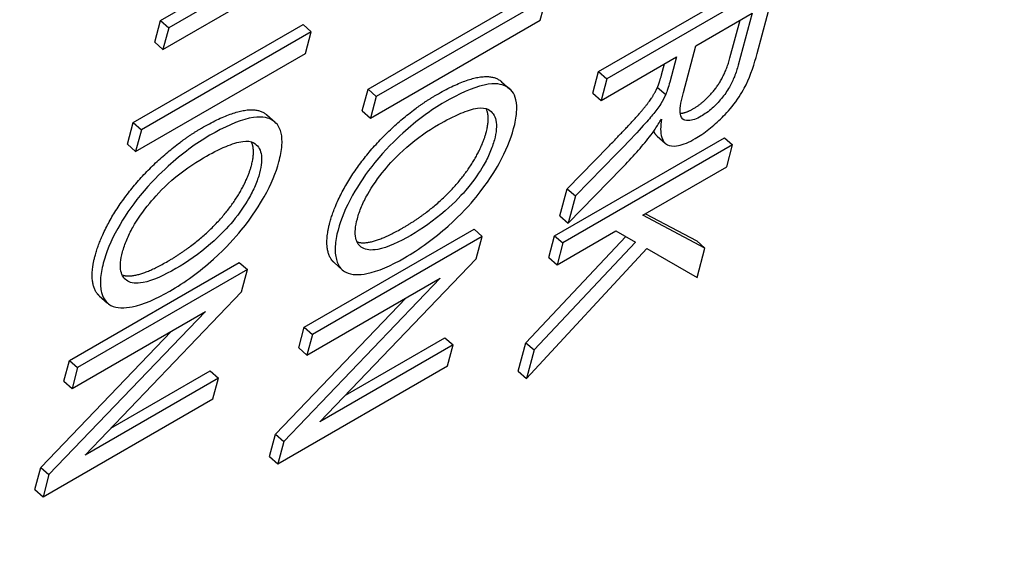
# Model space of a CAD drawing. Units: millimetres. Extents: x 280 to 6476, y 26 to 3632.
# Drawn here: x 987 to 997, y 2658 to 2663 of the extents above; entities that cross this region are included whole.
import ezdxf

# ---------------------------------------------------------------- set-up
doc = ezdxf.new("R2010")
doc.units = ezdxf.units.MM
doc.header["$LTSCALE"] = 13.333333
doc.layers.add('Visible Edges(Hillmar_metric)', color=7, linetype='Continuous', lineweight=25)

msp = doc.modelspace()

# ---------------------------------------------------------------- linework, layer by layer
at = {"layer": 'Visible Edges(Hillmar_metric)'}
for p, q in [((988.7514, 2663.3076), (990.248, 2664.1716)), ((988.7514, 2663.3076), (990.248, 2664.1716)), ((990.3299, 2664.0989), (988.8333, 2663.2349)), ((990.3299, 2664.0989), (988.8333, 2663.2349)), ((988.7751, 2663.0175), (990.2717, 2663.8815)), ((988.7751, 2663.0175), (990.2717, 2663.8815)), ((993.1297, 2662.7974), (994.8268, 2663.7772)), ((993.1297, 2662.7974), (994.8268, 2663.7772)), ((994.9087, 2663.7045), (993.2117, 2662.7248)), ((994.9087, 2663.7045), (993.2117, 2662.7248)), ((994.7139, 2662.9774), (994.9087, 2663.7045)), ((994.7139, 2662.9774), (994.9087, 2663.7045)), ((990.8246, 2662.6199), (992.5217, 2663.5997)), ((990.8246, 2662.6199), (992.5217, 2663.5997)), ((992.6037, 2663.527), (990.9066, 2662.5472)), ((992.6037, 2663.527), (990.9066, 2662.5472)), ((992.5454, 2663.3096), (992.6037, 2663.527)), ((992.5454, 2663.3096), (992.6037, 2663.527)), ((994.1016, 2663.0548), (994.6629, 2663.3789)), ((994.1016, 2663.0548), (994.6629, 2663.3789)), ((994.6629, 2663.3789), (994.524, 2662.8604)), ((994.6629, 2663.3789), (994.524, 2662.8604)), ((988.4782, 2662.288), (990.1753, 2663.2678)), ((988.4782, 2662.288), (990.1753, 2663.2678)), ((988.6931, 2663.0902), (988.7514, 2663.3076)), ((988.6931, 2663.0902), (988.7514, 2663.3076)), ((988.7514, 2663.3076), (988.8333, 2663.2349)), ((988.7514, 2663.3076), (988.8333, 2663.2349)), ((988.8333, 2663.2349), (988.7751, 2663.0175)), ((988.8333, 2663.2349), (988.7751, 2663.0175)), ((990.1753, 2663.2678), (990.2572, 2663.1951)), ((990.1753, 2663.2678), (990.2572, 2663.1951)), ((990.8483, 2662.3298), (992.5454, 2663.3096)), ((990.8483, 2662.3298), (992.5454, 2663.3096)), ((994.442, 2662.933), (994.5429, 2663.3096)), ((994.442, 2662.933), (994.5429, 2663.3096)), ((990.2572, 2663.1951), (988.5602, 2662.2154)), ((990.2572, 2663.1951), (988.5602, 2662.2154)), ((990.199, 2662.9778), (990.2572, 2663.1951)), ((990.199, 2662.9778), (990.2572, 2663.1951)), ((988.6931, 2663.0902), (988.7751, 2663.0175)), ((988.6931, 2663.0902), (988.7751, 2663.0175)), ((993.9767, 2662.5887), (994.1016, 2663.0548)), ((993.9767, 2662.5887), (994.1016, 2663.0548)), ((988.5019, 2661.998), (990.199, 2662.9778)), ((988.5019, 2661.998), (990.199, 2662.9778)), ((993.1534, 2662.5074), (993.9075, 2662.9427)), ((993.1534, 2662.5074), (993.9075, 2662.9427)), ((993.9075, 2662.9427), (993.8402, 2662.6916)), ((993.9075, 2662.9427), (993.8402, 2662.6916)), ((993.7583, 2662.7643), (993.7875, 2662.8735)), ((993.7583, 2662.7643), (993.7875, 2662.8735)), ((993.0715, 2662.58), (993.1297, 2662.7974)), ((993.0715, 2662.58), (993.1297, 2662.7974)), ((993.1297, 2662.7974), (993.2117, 2662.7248)), ((993.1297, 2662.7974), (993.2117, 2662.7248)), ((992.1601, 2662.6949), (992.242, 2662.6222)), ((992.1601, 2662.6949), (992.242, 2662.6222)), ((993.2117, 2662.7248), (993.1534, 2662.5074)), ((993.2117, 2662.7248), (993.1534, 2662.5074)), ((990.7664, 2662.4025), (990.8246, 2662.6199)), ((990.7664, 2662.4025), (990.8246, 2662.6199)), ((990.8246, 2662.6199), (990.9066, 2662.5472)), ((990.8246, 2662.6199), (990.9066, 2662.5472)), ((990.9066, 2662.5472), (990.8483, 2662.3298)), ((990.9066, 2662.5472), (990.8483, 2662.3298)), ((993.0715, 2662.58), (993.1534, 2662.5074)), ((993.0715, 2662.58), (993.1534, 2662.5074)), ((993.718, 2662.6386), (993.8, 2662.5659)), ((993.718, 2662.6386), (993.8, 2662.5659)), ((989.8136, 2662.363), (989.8956, 2662.2904)), ((989.8136, 2662.363), (989.8956, 2662.2904)), ((990.7664, 2662.4025), (990.8483, 2662.3298)), ((990.7664, 2662.4025), (990.8483, 2662.3298)), ((988.42, 2662.0706), (988.4782, 2662.288)), ((988.42, 2662.0706), (988.4782, 2662.288)), ((988.4782, 2662.288), (988.5602, 2662.2154)), ((988.4782, 2662.288), (988.5602, 2662.2154)), ((988.5602, 2662.2154), (988.5019, 2661.998)), ((988.5602, 2662.2154), (988.5019, 2661.998)), ((993.7138, 2662.1522), (993.7957, 2662.0795)), ((993.7138, 2662.1522), (993.7957, 2662.0795)), ((988.42, 2662.0706), (988.5019, 2661.998)), ((988.42, 2662.0706), (988.5019, 2661.998)), ((992.6898, 2661.1557), (994.3869, 2662.1355)), ((992.6898, 2661.1557), (994.3869, 2662.1355)), ((994.4688, 2662.0628), (992.7718, 2661.083)), ((994.4688, 2662.0628), (992.7718, 2661.083)), ((994.3869, 2662.1355), (994.4688, 2662.0628)), ((994.3869, 2662.1355), (994.4688, 2662.0628)), ((994.4106, 2661.8454), (994.4688, 2662.0628)), ((994.4106, 2661.8454), (994.4688, 2662.0628)), ((992.8157, 2661.6255), (993.2271, 2662.0468)), ((992.8157, 2661.6255), (993.2271, 2662.0468)), ((993.309, 2661.9741), (992.8977, 2661.5528)), ((993.309, 2661.9741), (992.8977, 2661.5528)), ((992.825, 2661.2817), (993.3628, 2661.8319)), ((992.825, 2661.2817), (993.3628, 2661.8319)), ((993.5698, 2661.36), (994.4106, 2661.8454)), ((993.5698, 2661.36), (994.4106, 2661.8454)), ((992.743, 2661.3544), (992.8157, 2661.6255)), ((992.743, 2661.3544), (992.8157, 2661.6255)), ((992.8157, 2661.6255), (992.8977, 2661.5528)), ((992.8157, 2661.6255), (992.8977, 2661.5528)), ((992.8977, 2661.5528), (992.825, 2661.2817)), ((992.8977, 2661.5528), (992.825, 2661.2817)), ((993.5963, 2661.3753), (994.1103, 2661.1035)), ((993.5963, 2661.3753), (994.1103, 2661.1035)), ((992.743, 2661.3544), (992.825, 2661.2817)), ((992.743, 2661.3544), (992.825, 2661.2817)), ((994.1923, 2661.0308), (993.5698, 2661.36)), ((994.1923, 2661.0308), (993.5698, 2661.36)), ((990.1872, 2660.241), (991.8843, 2661.2208)), ((990.1872, 2660.241), (991.8843, 2661.2208)), ((991.8843, 2661.2208), (991.9662, 2661.1481)), ((991.8843, 2661.2208), (991.9662, 2661.1481)), ((992.7135, 2660.8656), (993.3021, 2661.2054)), ((992.7135, 2660.8656), (993.3021, 2661.2054)), ((993.3021, 2661.2054), (993.4991, 2661.0921)), ((993.3021, 2661.2054), (993.4991, 2661.0921)), ((991.9662, 2661.1481), (990.2692, 2660.1683)), ((991.9662, 2661.1481), (990.2692, 2660.1683)), ((991.9066, 2660.9257), (991.9662, 2661.1481)), ((991.9066, 2660.9257), (991.9662, 2661.1481)), ((992.4032, 2660.0862), (993.4016, 2661.1482)), ((992.4032, 2660.0862), (993.4016, 2661.1482)), ((993.4991, 2661.0921), (992.4852, 2660.0135)), ((993.4991, 2661.0921), (992.4852, 2660.0135)), ((992.6316, 2660.9383), (992.6898, 2661.1557)), ((992.6316, 2660.9383), (992.6898, 2661.1557)), ((992.6898, 2661.1557), (992.7718, 2661.083)), ((992.6898, 2661.1557), (992.7718, 2661.083)), ((992.7718, 2661.083), (992.7135, 2660.8656)), ((992.7718, 2661.083), (992.7135, 2660.8656)), ((994.1103, 2661.1035), (994.1923, 2661.0308)), ((994.1103, 2661.1035), (994.1923, 2661.0308)), ((992.4085, 2659.7274), (993.6096, 2661.0271)), ((992.4085, 2659.7274), (993.6096, 2661.0271)), ((993.6096, 2661.0271), (994.1136, 2660.7372)), ((993.6096, 2661.0271), (994.1136, 2660.7372)), ((994.1136, 2660.7372), (994.1923, 2661.0308)), ((994.1136, 2660.7372), (994.1923, 2661.0308)), ((987.8408, 2659.9091), (989.5378, 2660.8889)), ((987.8408, 2659.9091), (989.5378, 2660.8889)), ((989.5378, 2660.8889), (989.6198, 2660.8163)), ((989.5378, 2660.8889), (989.6198, 2660.8163)), ((990.3433, 2659.2944), (991.9066, 2660.9257)), ((990.3433, 2659.2944), (991.9066, 2660.9257)), ((990.4859, 2660.8861), (990.5678, 2660.8135)), ((990.4859, 2660.8861), (990.5678, 2660.8135)), ((992.6316, 2660.9383), (992.7135, 2660.8656)), ((992.6316, 2660.9383), (992.7135, 2660.8656)), ((989.6198, 2660.8163), (987.9227, 2659.8365)), ((989.6198, 2660.8163), (987.9227, 2659.8365)), ((989.5602, 2660.5939), (989.6198, 2660.8163)), ((989.5602, 2660.5939), (989.6198, 2660.8163)), ((991.5459, 2660.7301), (989.9826, 2659.0988)), ((991.5459, 2660.7301), (989.9826, 2659.0988)), ((990.2136, 2659.9609), (991.5459, 2660.7301)), ((990.2136, 2659.9609), (991.5459, 2660.7301)), ((987.9969, 2658.9626), (989.5602, 2660.5939)), ((987.9969, 2658.9626), (989.5602, 2660.5939)), ((988.1394, 2660.5543), (988.2214, 2660.4816)), ((988.1394, 2660.5543), (988.2214, 2660.4816)), ((989.9006, 2659.1715), (991.2065, 2660.5342)), ((989.9006, 2659.1715), (991.2065, 2660.5342)), ((989.1995, 2660.3983), (987.6362, 2658.767)), ((989.1995, 2660.3983), (987.6362, 2658.767)), ((987.8672, 2659.6291), (989.1995, 2660.3983)), ((987.8672, 2659.6291), (989.1995, 2660.3983)), ((987.5542, 2658.8397), (988.8601, 2660.2023)), ((987.5542, 2658.8397), (988.8601, 2660.2023)), ((990.1316, 2660.0336), (990.1872, 2660.241)), ((990.1316, 2660.0336), (990.1872, 2660.241)), ((990.1872, 2660.241), (990.2692, 2660.1683)), ((990.1872, 2660.241), (990.2692, 2660.1683)), ((990.2692, 2660.1683), (990.2136, 2659.9609)), ((990.2692, 2660.1683), (990.2136, 2659.9609)), ((990.6008, 2659.5631), (991.5937, 2660.1363)), ((990.6008, 2659.5631), (991.5937, 2660.1363)), ((991.5937, 2660.1363), (991.6756, 2660.0636)), ((991.5937, 2660.1363), (991.6756, 2660.0636)), ((992.3266, 2659.8001), (992.4032, 2660.0862)), ((992.3266, 2659.8001), (992.4032, 2660.0862)), ((992.4032, 2660.0862), (992.4852, 2660.0135)), ((992.4032, 2660.0862), (992.4852, 2660.0135)), ((990.1316, 2660.0336), (990.2136, 2659.9609)), ((990.1316, 2660.0336), (990.2136, 2659.9609)), ((991.6756, 2660.0636), (990.3433, 2659.2944)), ((991.6756, 2660.0636), (990.3433, 2659.2944)), ((991.6201, 2659.8562), (991.6756, 2660.0636)), ((991.6201, 2659.8562), (991.6756, 2660.0636)), ((992.4852, 2660.0135), (992.4085, 2659.7274)), ((992.4852, 2660.0135), (992.4085, 2659.7274)), ((987.7852, 2659.7017), (987.8408, 2659.9091)), ((987.7852, 2659.7017), (987.8408, 2659.9091)), ((987.8408, 2659.9091), (987.9227, 2659.8365)), ((987.8408, 2659.9091), (987.9227, 2659.8365)), ((987.9227, 2659.8365), (987.8672, 2659.6291)), ((987.9227, 2659.8365), (987.8672, 2659.6291)), ((988.2543, 2659.2312), (989.2473, 2659.8045)), ((988.2543, 2659.2312), (989.2473, 2659.8045)), ((989.2473, 2659.8045), (989.3292, 2659.7318)), ((989.2473, 2659.8045), (989.3292, 2659.7318)), ((989.923, 2658.8764), (991.6201, 2659.8562)), ((989.923, 2658.8764), (991.6201, 2659.8562)), ((992.3266, 2659.8001), (992.4085, 2659.7274)), ((992.3266, 2659.8001), (992.4085, 2659.7274)), ((987.7852, 2659.7017), (987.8672, 2659.6291)), ((987.7852, 2659.7017), (987.8672, 2659.6291)), ((989.3292, 2659.7318), (987.9969, 2658.9626)), ((989.3292, 2659.7318), (987.9969, 2658.9626)), ((989.2736, 2659.5244), (989.3292, 2659.7318)), ((989.2736, 2659.5244), (989.3292, 2659.7318)), ((987.5766, 2658.5446), (989.2736, 2659.5244)), ((987.5766, 2658.5446), (989.2736, 2659.5244)), ((989.8411, 2658.9491), (989.9006, 2659.1715)), ((989.8411, 2658.9491), (989.9006, 2659.1715)), ((989.9006, 2659.1715), (989.9826, 2659.0988)), ((989.9006, 2659.1715), (989.9826, 2659.0988)), ((989.9826, 2659.0988), (989.923, 2658.8764)), ((989.9826, 2659.0988), (989.923, 2658.8764)), ((989.8411, 2658.9491), (989.923, 2658.8764)), ((989.8411, 2658.9491), (989.923, 2658.8764)), ((987.4946, 2658.6173), (987.5542, 2658.8397)), ((987.4946, 2658.6173), (987.5542, 2658.8397)), ((987.5542, 2658.8397), (987.6362, 2658.767)), ((987.5542, 2658.8397), (987.6362, 2658.767)), ((987.6362, 2658.767), (987.5766, 2658.5446)), ((987.6362, 2658.767), (987.5766, 2658.5446)), ((987.4946, 2658.6173), (987.5766, 2658.5446)), ((987.4946, 2658.6173), (987.5766, 2658.5446))]:
    msp.add_line(p, q, dxfattribs=at)
for points, degree, knots in [([(624.4422, 2642.825), (632.4594, 2640.7082), (641.6902, 2639.6754), (661.1537, 2640.6085), (671.4023, 2642.3461), (691.6277, 2647.8638), (701.7192, 2651.4998), (722.5897, 2660.3297), (733.4831, 2665.6711), (757.035, 2678.2025), (769.7077, 2685.594), (798.2285, 2702.942), (814.0105, 2713.0672), (851.8843, 2737.4951), (873.9127, 2751.8407), (926.4851, 2783.7667), (957.6598, 2801.2564), (1001.4145, 2817.7719), (1012.1234, 2821.2085), (1037.4199, 2827.3348), (1052.3869, 2829.3784), (1078.4464, 2829.1382), (1089.9548, 2827.5502), (1103.4374, 2823.8332), (1106.3474, 2822.9075), (1109.1885, 2821.8876)], 3, [0, 0, 0, 0, 3.297329, 3.297329, 6.299251, 6.299251, 9.085432, 9.085432, 12.121664, 12.121664, 15.773082, 15.773082, 20.475726, 20.475726, 27.12845, 27.12845, 36.030247, 36.030247, 38.823693, 38.823693, 42.559601, 42.559601, 45.627305, 45.627305, 46.49536, 46.49536, 46.49536, 46.49536]), ([(624.4422, 2642.825), (632.4594, 2640.7082), (641.6902, 2639.6754), (661.1537, 2640.6085), (671.4023, 2642.3461), (691.6277, 2647.8638), (701.7192, 2651.4998), (722.5897, 2660.3297), (733.4831, 2665.6711), (757.035, 2678.2025), (769.7077, 2685.594), (798.2285, 2702.942), (814.0105, 2713.0672), (851.8843, 2737.4951), (873.9127, 2751.8407), (926.4851, 2783.7667), (957.6598, 2801.2564), (1001.4145, 2817.7719), (1012.1234, 2821.2085), (1037.4199, 2827.3348), (1052.3869, 2829.3784), (1078.4464, 2829.1382), (1089.9548, 2827.5502), (1103.4374, 2823.8332), (1106.3474, 2822.9075), (1109.1885, 2821.8876)], 3, [0, 0, 0, 0, 3.297329, 3.297329, 6.299251, 6.299251, 9.085432, 9.085432, 12.121664, 12.121664, 15.773082, 15.773082, 20.475726, 20.475726, 27.12845, 27.12845, 36.030247, 36.030247, 38.823693, 38.823693, 42.559601, 42.559601, 45.627305, 45.627305, 46.49536, 46.49536, 46.49536, 46.49536]), ([(1107.8369, 2815.9901), (1103.4309, 2817.6023), (1098.8419, 2818.9811), (1083.5933, 2822.5028), (1072.095, 2823.5618), (1049.786, 2822.8112), (1038.832, 2821.2677), (1016.4937, 2816.2758), (1004.995, 2812.6784), (980.3826, 2803.456), (967.2924, 2797.5404), (938.1184, 2782.9543), (922.1776, 2773.946), (884.4333, 2751.3906), (862.859, 2737.4535), (811.5018, 2704.2921), (781.4061, 2684.635), (729.5597, 2656.6361), (707.8562, 2646.5558), (674.982, 2636.8813), (662.9299, 2634.6741), (642.9529, 2633.7397), (634.4995, 2634.4508), (625.5542, 2636.3593), (624.2199, 2636.678), (622.9105, 2637.0238)], 3, [1.964529, 1.964529, 1.964529, 1.964529, 3.331513, 3.331513, 6.352938, 6.352938, 9.117728, 9.117728, 12.104698, 12.104698, 15.690212, 15.690212, 20.304952, 20.304952, 26.807424, 26.807424, 35.724224, 35.724224, 41.565801, 41.565801, 45.02309, 45.02309, 47.902879, 47.902879, 48.41872, 48.41872, 48.41872, 48.41872]), ([(1107.8369, 2815.9901), (1103.4309, 2817.6023), (1098.8419, 2818.9811), (1083.5933, 2822.5028), (1072.095, 2823.5618), (1049.786, 2822.8112), (1038.832, 2821.2677), (1016.4937, 2816.2758), (1004.995, 2812.6784), (980.3826, 2803.456), (967.2924, 2797.5404), (938.1184, 2782.9543), (922.1776, 2773.946), (884.4333, 2751.3906), (862.859, 2737.4535), (811.5018, 2704.2921), (781.4061, 2684.635), (729.5597, 2656.6361), (707.8562, 2646.5558), (674.982, 2636.8813), (662.9299, 2634.6741), (642.9529, 2633.7397), (634.4995, 2634.4508), (625.5542, 2636.3593), (624.2199, 2636.678), (622.9105, 2637.0238)], 3, [1.964529, 1.964529, 1.964529, 1.964529, 3.331513, 3.331513, 6.352938, 6.352938, 9.117728, 9.117728, 12.104698, 12.104698, 15.690212, 15.690212, 20.304952, 20.304952, 26.807424, 26.807424, 35.724224, 35.724224, 41.565801, 41.565801, 45.02309, 45.02309, 47.902879, 47.902879, 48.41872, 48.41872, 48.41872, 48.41872]), ([(994.0945, 2662.1266), (994.1392, 2662.1524), (994.1846, 2662.183), (994.2762, 2662.2549), (994.3207, 2662.2946), (994.4012, 2662.3751), (994.451, 2662.4283), (994.55, 2662.5624), (994.5813, 2662.6202), (994.6505, 2662.7643), (994.6865, 2662.8751), (994.7139, 2662.9774)], 3, [-0.110073, -0.110073, -0.110073, -0.110073, -0.0903426, -0.0903426, -0.070916, -0.070916, -0.0544789, -0.0544789, -0.0374274, -0.0374274, 0, 0, 0, 0]), ([(994.0945, 2662.1266), (994.1392, 2662.1524), (994.1846, 2662.183), (994.2762, 2662.2549), (994.3207, 2662.2946), (994.4012, 2662.3751), (994.451, 2662.4283), (994.55, 2662.5624), (994.5813, 2662.6202), (994.6505, 2662.7643), (994.6865, 2662.8751), (994.7139, 2662.9774)], 3, [-0.110073, -0.110073, -0.110073, -0.110073, -0.0903426, -0.0903426, -0.070916, -0.070916, -0.0544789, -0.0544789, -0.0374274, -0.0374274, 0, 0, 0, 0]), ([(994.524, 2662.8604), (994.5142, 2662.8237), (994.5017, 2662.7847), (994.4725, 2662.7116), (994.4562, 2662.6766), (994.413, 2662.6001), (994.3874, 2662.5633), (994.3276, 2662.4907), (994.2968, 2662.4585), (994.2271, 2662.397), (994.1904, 2662.371), (994.1544, 2662.3502)], 3, [-0.05937206, -0.05937206, -0.05937206, -0.05937206, -0.04680105, -0.04680105, -0.0362981, -0.0362981, -0.02408686, -0.02408686, -0.01272131, -0.01272131, 0, 0, 0, 0]), ([(994.524, 2662.8604), (994.5142, 2662.8237), (994.5017, 2662.7847), (994.4725, 2662.7116), (994.4562, 2662.6766), (994.413, 2662.6001), (994.3874, 2662.5633), (994.3276, 2662.4907), (994.2968, 2662.4585), (994.2271, 2662.397), (994.1904, 2662.371), (994.1544, 2662.3502)], 3, [-0.05937206, -0.05937206, -0.05937206, -0.05937206, -0.04680105, -0.04680105, -0.0362981, -0.0362981, -0.02408686, -0.02408686, -0.01272131, -0.01272131, 0, 0, 0, 0]), ([(991.5082, 2662.5636), (991.9312, 2662.8078), (992.1388, 2662.7137), (992.1601, 2662.6949)], 2, [0, 0, 0, 1, 1.154109, 1.154109, 1.154109]), ([(991.5082, 2662.5636), (991.9312, 2662.8078), (992.1388, 2662.7137), (992.1601, 2662.6949)], 2, [0, 0, 0, 1, 1.154109, 1.154109, 1.154109]), ([(992.2802, 2662.226), (992.2956, 2662.2834), (992.306, 2662.3378), (992.3137, 2662.4346), (992.3117, 2662.477), (992.2876, 2662.5802), (992.2519, 2662.6252), (992.1626, 2662.6685), (992.0995, 2662.6869), (991.8676, 2662.6358), (991.7302, 2662.5718), (991.5902, 2662.4909)], 3, [-0.2552462, -0.2552462, -0.2552462, -0.2552462, -0.2118641, -0.2118641, -0.1711208, -0.1711208, -0.0979824, -0.0979824, -0.0495211, -0.0495211, 0, 0, 0, 0]), ([(992.2802, 2662.226), (992.2956, 2662.2834), (992.306, 2662.3378), (992.3137, 2662.4346), (992.3117, 2662.477), (992.2876, 2662.5802), (992.2519, 2662.6252), (992.1626, 2662.6685), (992.0995, 2662.6869), (991.8676, 2662.6358), (991.7302, 2662.5718), (991.5902, 2662.4909)], 3, [-0.2552462, -0.2552462, -0.2552462, -0.2552462, -0.2118641, -0.2118641, -0.1711208, -0.1711208, -0.0979824, -0.0979824, -0.0495211, -0.0495211, 0, 0, 0, 0]), ([(993.8402, 2662.6916), (993.834, 2662.6683), (993.8267, 2662.6425), (993.8139, 2662.6025), (993.8072, 2662.5829), (993.8, 2662.5659)], 3, [-0.01427794, -0.01427794, -0.01427794, -0.01427794, -0.00565959, -0.00565959, 0, 0, 0, 0]), ([(993.8402, 2662.6916), (993.834, 2662.6683), (993.8267, 2662.6425), (993.8139, 2662.6025), (993.8072, 2662.5829), (993.8, 2662.5659)], 3, [-0.01427794, -0.01427794, -0.01427794, -0.01427794, -0.00565959, -0.00565959, 0, 0, 0, 0]), ([(993.8, 2662.5659), (993.7863, 2662.536), (993.7691, 2662.5052), (993.7233, 2662.4325), (993.6979, 2662.3986), (993.6215, 2662.305), (993.5356, 2662.207), (993.309, 2661.9741)], 3, [-0.1699929, -0.1699929, -0.1699929, -0.1699929, -0.1320455, -0.1320455, -0.0816712, -0.0816712, 0, 0, 0, 0]), ([(993.8, 2662.5659), (993.7863, 2662.536), (993.7691, 2662.5052), (993.7233, 2662.4325), (993.6979, 2662.3986), (993.6215, 2662.305), (993.5356, 2662.207), (993.309, 2661.9741)], 3, [-0.1699929, -0.1699929, -0.1699929, -0.1699929, -0.1320455, -0.1320455, -0.0816712, -0.0816712, 0, 0, 0, 0]), ([(994.1544, 2662.3502), (994.1307, 2662.3365), (994.1081, 2662.3258), (994.0653, 2662.3109), (994.0457, 2662.3069), (993.9982, 2662.3048), (993.9813, 2662.3127), (993.9512, 2662.3393), (993.9461, 2662.3667), (993.9417, 2662.4392), (993.9565, 2662.5135), (993.9767, 2662.5887)], 3, [-0.05365687, -0.05365687, -0.05365687, -0.05365687, -0.04975222, -0.04975222, -0.04583127, -0.04583127, -0.03927447, -0.03927447, -0.02754029, -0.02754029, 0, 0, 0, 0]), ([(994.1544, 2662.3502), (994.1307, 2662.3365), (994.1081, 2662.3258), (994.0653, 2662.3109), (994.0457, 2662.3069), (993.9982, 2662.3048), (993.9813, 2662.3127), (993.9512, 2662.3393), (993.9461, 2662.3667), (993.9417, 2662.4392), (993.9565, 2662.5135), (993.9767, 2662.5887)], 3, [-0.05365687, -0.05365687, -0.05365687, -0.05365687, -0.04975222, -0.04975222, -0.04583127, -0.04583127, -0.03927447, -0.03927447, -0.02754029, -0.02754029, 0, 0, 0, 0]), ([(991.5902, 2662.4909), (991.5218, 2662.4514), (991.4524, 2662.4058), (991.3118, 2662.3015), (991.2422, 2662.2441), (991.0959, 2662.1118), (990.9972, 2662.0155), (990.8076, 2661.7816), (990.7306, 2661.6686), (990.6004, 2661.4357), (990.5538, 2661.3202), (990.5249, 2661.2126)], 3, [-0.1892376, -0.1892376, -0.1892376, -0.1892376, -0.1520667, -0.1520667, -0.1151403, -0.1151403, -0.073963, -0.073963, -0.0393591, -0.0393591, 0, 0, 0, 0]), ([(991.5902, 2662.4909), (991.5218, 2662.4514), (991.4524, 2662.4058), (991.3118, 2662.3015), (991.2422, 2662.2441), (991.0959, 2662.1118), (990.9972, 2662.0155), (990.8076, 2661.7816), (990.7306, 2661.6686), (990.6004, 2661.4357), (990.5538, 2661.3202), (990.5249, 2661.2126)], 3, [-0.1892376, -0.1892376, -0.1892376, -0.1892376, -0.1520667, -0.1520667, -0.1151403, -0.1151403, -0.073963, -0.073963, -0.0393591, -0.0393591, 0, 0, 0, 0]), ([(989.1618, 2662.2317), (989.5848, 2662.4759), (989.7924, 2662.3819), (989.8136, 2662.363)], 2, [0, 0, 0, 1, 1.154109, 1.154109, 1.154109]), ([(989.1618, 2662.2317), (989.5848, 2662.4759), (989.7924, 2662.3819), (989.8136, 2662.363)], 2, [0, 0, 0, 1, 1.154109, 1.154109, 1.154109]), ([(989.9338, 2661.8942), (989.9492, 2661.9516), (989.9596, 2662.006), (989.9673, 2662.1028), (989.9652, 2662.1451), (989.9412, 2662.2483), (989.9054, 2662.2933), (989.8162, 2662.3366), (989.7531, 2662.3551), (989.5212, 2662.304), (989.3838, 2662.2399), (989.2438, 2662.1591)], 3, [-0.2552462, -0.2552462, -0.2552462, -0.2552462, -0.2118641, -0.2118641, -0.1711208, -0.1711208, -0.0979824, -0.0979824, -0.0495211, -0.0495211, 0, 0, 0, 0]), ([(989.9338, 2661.8942), (989.9492, 2661.9516), (989.9596, 2662.006), (989.9673, 2662.1028), (989.9652, 2662.1451), (989.9412, 2662.2483), (989.9054, 2662.2933), (989.8162, 2662.3366), (989.7531, 2662.3551), (989.5212, 2662.304), (989.3838, 2662.2399), (989.2438, 2662.1591)], 3, [-0.2552462, -0.2552462, -0.2552462, -0.2552462, -0.2118641, -0.2118641, -0.1711208, -0.1711208, -0.0979824, -0.0979824, -0.0495211, -0.0495211, 0, 0, 0, 0]), ([(991.5277, 2662.2658), (991.6037, 2662.3096), (991.6806, 2662.3499), (991.811, 2662.4047), (991.8685, 2662.4235), (991.9624, 2662.4359), (992.0001, 2662.4323), (992.0655, 2662.3943), (992.0918, 2662.3584), (992.1139, 2662.2563), (992.1076, 2662.1899), (992.0871, 2662.1135)], 3, [-0.1227372, -0.1227372, -0.1227372, -0.1227372, -0.0958398, -0.0958398, -0.0735054, -0.0735054, -0.0538567, -0.0538567, -0.0279733, -0.0279733, 0, 0, 0, 0]), ([(991.5277, 2662.2658), (991.6037, 2662.3096), (991.6806, 2662.3499), (991.811, 2662.4047), (991.8685, 2662.4235), (991.9624, 2662.4359), (992.0001, 2662.4323), (992.0655, 2662.3943), (992.0918, 2662.3584), (992.1139, 2662.2563), (992.1076, 2662.1899), (992.0871, 2662.1135)], 3, [-0.1227372, -0.1227372, -0.1227372, -0.1227372, -0.0958398, -0.0958398, -0.0735054, -0.0735054, -0.0538567, -0.0538567, -0.0279733, -0.0279733, 0, 0, 0, 0]), ([(990.718, 2661.3252), (990.7284, 2661.3639), (990.7421, 2661.4045), (990.7769, 2661.4872), (990.7972, 2661.5286), (990.8671, 2661.6524), (990.9239, 2661.733), (991.0362, 2661.8693), (991.109, 2661.9517), (991.3172, 2662.1329), (991.4249, 2662.2064), (991.5277, 2662.2658)], 3, [-0.1739931, -0.1739931, -0.1739931, -0.1739931, -0.1468757, -0.1468757, -0.1210958, -0.1210958, -0.0717638, -0.0717638, -0.0363471, -0.0363471, 0, 0, 0, 0]), ([(990.718, 2661.3252), (990.7284, 2661.3639), (990.7421, 2661.4045), (990.7769, 2661.4872), (990.7972, 2661.5286), (990.8671, 2661.6524), (990.9239, 2661.733), (991.0362, 2661.8693), (991.109, 2661.9517), (991.3172, 2662.1329), (991.4249, 2662.2064), (991.5277, 2662.2658)], 3, [-0.1739931, -0.1739931, -0.1739931, -0.1739931, -0.1468757, -0.1468757, -0.1210958, -0.1210958, -0.0717638, -0.0717638, -0.0363471, -0.0363471, 0, 0, 0, 0]), ([(993.6373, 2662.1425), (993.6572, 2662.1681), (993.6764, 2662.1955), (993.7156, 2662.2543), (993.7368, 2662.2884), (993.7562, 2662.321)], 3, [-0.01846797, -0.01846797, -0.01846797, -0.01846797, -0.01028737, -0.01028737, 0, 0, 0, 0]), ([(993.6373, 2662.1425), (993.6572, 2662.1681), (993.6764, 2662.1955), (993.7156, 2662.2543), (993.7368, 2662.2884), (993.7562, 2662.321)], 3, [-0.01846797, -0.01846797, -0.01846797, -0.01846797, -0.01028737, -0.01028737, 0, 0, 0, 0]), ([(993.7562, 2662.321), (993.7469, 2662.2521), (993.7455, 2662.1862), (993.7711, 2662.1045), (993.7888, 2662.0792), (993.8349, 2662.0564), (993.8684, 2662.0451), (993.9769, 2662.0667), (994.0338, 2662.0915), (994.0945, 2662.1266)], 3, [-0.1428551, -0.1428551, -0.1428551, -0.1428551, -0.085047, -0.085047, -0.0465023, -0.0465023, -0.0214653, -0.0214653, 0, 0, 0, 0]), ([(993.7562, 2662.321), (993.7469, 2662.2521), (993.7455, 2662.1862), (993.7711, 2662.1045), (993.7888, 2662.0792), (993.8349, 2662.0564), (993.8684, 2662.0451), (993.9769, 2662.0667), (994.0338, 2662.0915), (994.0945, 2662.1266)], 3, [-0.1428551, -0.1428551, -0.1428551, -0.1428551, -0.085047, -0.085047, -0.0465023, -0.0465023, -0.0214653, -0.0214653, 0, 0, 0, 0]), ([(989.2438, 2662.1591), (989.1754, 2662.1196), (989.106, 2662.074), (988.9654, 2661.9697), (988.8957, 2661.9123), (988.7495, 2661.7799), (988.6507, 2661.6837), (988.4612, 2661.4498), (988.3842, 2661.3368), (988.254, 2661.1038), (988.2073, 2660.9883), (988.1785, 2660.8808)], 3, [-0.1892376, -0.1892376, -0.1892376, -0.1892376, -0.1520667, -0.1520667, -0.1151403, -0.1151403, -0.073963, -0.073963, -0.0393591, -0.0393591, 0, 0, 0, 0]), ([(989.2438, 2662.1591), (989.1754, 2662.1196), (989.106, 2662.074), (988.9654, 2661.9697), (988.8957, 2661.9123), (988.7495, 2661.7799), (988.6507, 2661.6837), (988.4612, 2661.4498), (988.3842, 2661.3368), (988.254, 2661.1038), (988.2073, 2660.9883), (988.1785, 2660.8808)], 3, [-0.1892376, -0.1892376, -0.1892376, -0.1892376, -0.1520667, -0.1520667, -0.1151403, -0.1151403, -0.073963, -0.073963, -0.0393591, -0.0393591, 0, 0, 0, 0]), ([(991.1894, 2660.9341), (991.263, 2660.9766), (991.3381, 2661.025), (991.4852, 2661.1321), (991.5563, 2661.1894), (991.7557, 2661.3682), (991.845, 2661.4694), (992.0207, 2661.6839), (992.0947, 2661.8065), (992.2041, 2662.002), (992.2513, 2662.118), (992.2802, 2662.226)], 3, [-0.08640684, -0.08640684, -0.08640684, -0.08640684, -0.07975096, -0.07975096, -0.0735006, -0.0735006, -0.06207139, -0.06207139, -0.0395432, -0.0395432, 0, 0, 0, 0]), ([(991.1894, 2660.9341), (991.263, 2660.9766), (991.3381, 2661.025), (991.4852, 2661.1321), (991.5563, 2661.1894), (991.7557, 2661.3682), (991.845, 2661.4694), (992.0207, 2661.6839), (992.0947, 2661.8065), (992.2041, 2662.002), (992.2513, 2662.118), (992.2802, 2662.226)], 3, [-0.08640684, -0.08640684, -0.08640684, -0.08640684, -0.07975096, -0.07975096, -0.0735006, -0.0735006, -0.06207139, -0.06207139, -0.0395432, -0.0395432, 0, 0, 0, 0]), ([(989.1812, 2661.9339), (989.2572, 2661.9778), (989.3342, 2662.0181), (989.4646, 2662.0729), (989.5221, 2662.0916), (989.616, 2662.104), (989.6537, 2662.1005), (989.719, 2662.0625), (989.7454, 2662.0265), (989.7675, 2661.9245), (989.7612, 2661.8581), (989.7407, 2661.7817)], 3, [-0.1227372, -0.1227372, -0.1227372, -0.1227372, -0.0958398, -0.0958398, -0.0735054, -0.0735054, -0.0538567, -0.0538567, -0.0279733, -0.0279733, 0, 0, 0, 0]), ([(989.1812, 2661.9339), (989.2572, 2661.9778), (989.3342, 2662.0181), (989.4646, 2662.0729), (989.5221, 2662.0916), (989.616, 2662.104), (989.6537, 2662.1005), (989.719, 2662.0625), (989.7454, 2662.0265), (989.7675, 2661.9245), (989.7612, 2661.8581), (989.7407, 2661.7817)], 3, [-0.1227372, -0.1227372, -0.1227372, -0.1227372, -0.0958398, -0.0958398, -0.0735054, -0.0735054, -0.0538567, -0.0538567, -0.0279733, -0.0279733, 0, 0, 0, 0]), ([(992.0871, 2662.1135), (992.0764, 2662.0734), (992.0618, 2662.0312), (992.0244, 2661.9443), (992.0023, 2661.9005), (991.9419, 2661.7962), (991.8908, 2661.7175), (991.7691, 2661.5706), (991.6978, 2661.4924), (991.4817, 2661.3045), (991.3644, 2661.2242), (991.2519, 2661.1592)], 3, [-0.2021515, -0.2021515, -0.2021515, -0.2021515, -0.1627721, -0.1627721, -0.1247088, -0.1247088, -0.0744916, -0.0744916, -0.0397608, -0.0397608, 0, 0, 0, 0]), ([(992.0871, 2662.1135), (992.0764, 2662.0734), (992.0618, 2662.0312), (992.0244, 2661.9443), (992.0023, 2661.9005), (991.9419, 2661.7962), (991.8908, 2661.7175), (991.7691, 2661.5706), (991.6978, 2661.4924), (991.4817, 2661.3045), (991.3644, 2661.2242), (991.2519, 2661.1592)], 3, [-0.2021515, -0.2021515, -0.2021515, -0.2021515, -0.1627721, -0.1627721, -0.1247088, -0.1247088, -0.0744916, -0.0744916, -0.0397608, -0.0397608, 0, 0, 0, 0]), ([(993.3628, 2661.8319), (993.413, 2661.8836), (993.4627, 2661.9369), (993.5543, 2662.0406), (993.5969, 2662.0912), (993.6373, 2662.1425)], 3, [-0.0345865, -0.0345865, -0.0345865, -0.0345865, -0.01646863, -0.01646863, 0, 0, 0, 0]), ([(993.3628, 2661.8319), (993.413, 2661.8836), (993.4627, 2661.9369), (993.5543, 2662.0406), (993.5969, 2662.0912), (993.6373, 2662.1425)], 3, [-0.0345865, -0.0345865, -0.0345865, -0.0345865, -0.01646863, -0.01646863, 0, 0, 0, 0]), ([(988.3716, 2660.9933), (988.382, 2661.032), (988.3957, 2661.0726), (988.4304, 2661.1554), (988.4507, 2661.1968), (988.5207, 2661.3206), (988.5774, 2661.4011), (988.6898, 2661.5375), (988.7625, 2661.6199), (988.9708, 2661.801), (989.0784, 2661.8746), (989.1812, 2661.9339)], 3, [-0.1739931, -0.1739931, -0.1739931, -0.1739931, -0.1468757, -0.1468757, -0.1210958, -0.1210958, -0.0717638, -0.0717638, -0.0363471, -0.0363471, 0, 0, 0, 0]), ([(988.3716, 2660.9933), (988.382, 2661.032), (988.3957, 2661.0726), (988.4304, 2661.1554), (988.4507, 2661.1968), (988.5207, 2661.3206), (988.5774, 2661.4011), (988.6898, 2661.5375), (988.7625, 2661.6199), (988.9708, 2661.801), (989.0784, 2661.8746), (989.1812, 2661.9339)], 3, [-0.1739931, -0.1739931, -0.1739931, -0.1739931, -0.1468757, -0.1468757, -0.1210958, -0.1210958, -0.0717638, -0.0717638, -0.0363471, -0.0363471, 0, 0, 0, 0]), ([(988.843, 2660.6022), (988.9166, 2660.6447), (988.9917, 2660.6931), (989.1388, 2660.8003), (989.2098, 2660.8576), (989.4093, 2661.0364), (989.4986, 2661.1375), (989.6743, 2661.352), (989.7483, 2661.4747), (989.8576, 2661.6702), (989.9048, 2661.7862), (989.9338, 2661.8942)], 3, [-0.08640684, -0.08640684, -0.08640684, -0.08640684, -0.07975096, -0.07975096, -0.0735006, -0.0735006, -0.06207139, -0.06207139, -0.0395432, -0.0395432, 0, 0, 0, 0]), ([(988.843, 2660.6022), (988.9166, 2660.6447), (988.9917, 2660.6931), (989.1388, 2660.8003), (989.2098, 2660.8576), (989.4093, 2661.0364), (989.4986, 2661.1375), (989.6743, 2661.352), (989.7483, 2661.4747), (989.8576, 2661.6702), (989.9048, 2661.7862), (989.9338, 2661.8942)], 3, [-0.08640684, -0.08640684, -0.08640684, -0.08640684, -0.07975096, -0.07975096, -0.0735006, -0.0735006, -0.06207139, -0.06207139, -0.0395432, -0.0395432, 0, 0, 0, 0]), ([(989.7407, 2661.7817), (989.73, 2661.7415), (989.7154, 2661.6994), (989.678, 2661.6124), (989.6559, 2661.5686), (989.5955, 2661.4644), (989.5443, 2661.3857), (989.4227, 2661.2388), (989.3514, 2661.1605), (989.1353, 2660.9727), (989.018, 2660.8923), (988.9055, 2660.8274)], 3, [-0.2021515, -0.2021515, -0.2021515, -0.2021515, -0.1627721, -0.1627721, -0.1247088, -0.1247088, -0.0744916, -0.0744916, -0.0397608, -0.0397608, 0, 0, 0, 0]), ([(989.7407, 2661.7817), (989.73, 2661.7415), (989.7154, 2661.6994), (989.678, 2661.6124), (989.6559, 2661.5686), (989.5955, 2661.4644), (989.5443, 2661.3857), (989.4227, 2661.2388), (989.3514, 2661.1605), (989.1353, 2660.9727), (989.018, 2660.8923), (988.9055, 2660.8274)], 3, [-0.2021515, -0.2021515, -0.2021515, -0.2021515, -0.1627721, -0.1627721, -0.1247088, -0.1247088, -0.0744916, -0.0744916, -0.0397608, -0.0397608, 0, 0, 0, 0]), ([(990.4859, 2660.8861), (990.458, 2660.9108), (990.3861, 2661.0729), (990.443, 2661.2853)], 2, [1.697284, 1.697284, 1.697284, 2, 3, 3, 3]), ([(990.4859, 2660.8861), (990.458, 2660.9108), (990.3861, 2661.0729), (990.443, 2661.2853)], 2, [1.697284, 1.697284, 1.697284, 2, 3, 3, 3]), ([(991.2519, 2661.1592), (991.1351, 2661.0918), (991.0185, 2661.0371), (990.8528, 2661.0057), (990.8052, 2661.0138), (990.735, 2661.0532), (990.7116, 2661.0854), (990.6907, 2661.1839), (990.6979, 2661.2501), (990.718, 2661.3252)], 3, [-0.1088778, -0.1088778, -0.1088778, -0.1088778, -0.075811, -0.075811, -0.0517711, -0.0517711, -0.0274616, -0.0274616, 0, 0, 0, 0]), ([(991.2519, 2661.1592), (991.1351, 2661.0918), (991.0185, 2661.0371), (990.8528, 2661.0057), (990.8052, 2661.0138), (990.735, 2661.0532), (990.7116, 2661.0854), (990.6907, 2661.1839), (990.6979, 2661.2501), (990.718, 2661.3252)], 3, [-0.1088778, -0.1088778, -0.1088778, -0.1088778, -0.075811, -0.075811, -0.0517711, -0.0517711, -0.0274616, -0.0274616, 0, 0, 0, 0]), ([(990.5249, 2661.2126), (990.5093, 2661.1544), (990.4998, 2661.1001), (990.4941, 2661.001), (990.498, 2660.9572), (990.5302, 2660.8364), (990.5744, 2660.8044), (990.6613, 2660.7593), (990.7399, 2660.7624), (990.9258, 2660.7997), (991.0535, 2660.8556), (991.1894, 2660.9341)], 3, [-0.1073709, -0.1073709, -0.1073709, -0.1073709, -0.1005973, -0.1005973, -0.0939015, -0.0939015, -0.0795959, -0.0795959, -0.0480589, -0.0480589, 0, 0, 0, 0]), ([(990.5249, 2661.2126), (990.5093, 2661.1544), (990.4998, 2661.1001), (990.4941, 2661.001), (990.498, 2660.9572), (990.5302, 2660.8364), (990.5744, 2660.8044), (990.6613, 2660.7593), (990.7399, 2660.7624), (990.9258, 2660.7997), (991.0535, 2660.8556), (991.1894, 2660.9341)], 3, [-0.1073709, -0.1073709, -0.1073709, -0.1073709, -0.1005973, -0.1005973, -0.0939015, -0.0939015, -0.0795959, -0.0795959, -0.0480589, -0.0480589, 0, 0, 0, 0]), ([(988.9055, 2660.8274), (988.7887, 2660.7599), (988.6721, 2660.7053), (988.5064, 2660.6738), (988.4588, 2660.6819), (988.3886, 2660.7213), (988.3652, 2660.7535), (988.3443, 2660.852), (988.3515, 2660.9183), (988.3716, 2660.9933)], 3, [-0.1088778, -0.1088778, -0.1088778, -0.1088778, -0.075811, -0.075811, -0.0517711, -0.0517711, -0.0274616, -0.0274616, 0, 0, 0, 0]), ([(988.9055, 2660.8274), (988.7887, 2660.7599), (988.6721, 2660.7053), (988.5064, 2660.6738), (988.4588, 2660.6819), (988.3886, 2660.7213), (988.3652, 2660.7535), (988.3443, 2660.852), (988.3515, 2660.9183), (988.3716, 2660.9933)], 3, [-0.1088778, -0.1088778, -0.1088778, -0.1088778, -0.075811, -0.075811, -0.0517711, -0.0517711, -0.0274616, -0.0274616, 0, 0, 0, 0]), ([(988.1394, 2660.5543), (988.1116, 2660.579), (988.0396, 2660.7411), (988.0966, 2660.9535)], 2, [1.697284, 1.697284, 1.697284, 2, 3, 3, 3]), ([(988.1394, 2660.5543), (988.1116, 2660.579), (988.0396, 2660.7411), (988.0966, 2660.9535)], 2, [1.697284, 1.697284, 1.697284, 2, 3, 3, 3]), ([(988.1785, 2660.8808), (988.1629, 2660.8225), (988.1533, 2660.7682), (988.1477, 2660.6691), (988.1516, 2660.6253), (988.1837, 2660.5045), (988.228, 2660.4726), (988.3149, 2660.4274), (988.3935, 2660.4306), (988.5794, 2660.4678), (988.7071, 2660.5238), (988.843, 2660.6022)], 3, [-0.1073709, -0.1073709, -0.1073709, -0.1073709, -0.1005973, -0.1005973, -0.0939015, -0.0939015, -0.0795959, -0.0795959, -0.0480589, -0.0480589, 0, 0, 0, 0]), ([(988.1785, 2660.8808), (988.1629, 2660.8225), (988.1533, 2660.7682), (988.1477, 2660.6691), (988.1516, 2660.6253), (988.1837, 2660.5045), (988.228, 2660.4726), (988.3149, 2660.4274), (988.3935, 2660.4306), (988.5794, 2660.4678), (988.7071, 2660.5238), (988.843, 2660.6022)], 3, [-0.1073709, -0.1073709, -0.1073709, -0.1073709, -0.1005973, -0.1005973, -0.0939015, -0.0939015, -0.0795959, -0.0795959, -0.0480589, -0.0480589, 0, 0, 0, 0])]:
    msp.add_open_spline(points, degree=degree, knots=knots, dxfattribs=at)
for points in [[(994.0724, 2662.4229), (994.1927, 2662.4923), (994.3932, 2662.7506), (994.442, 2662.933)], [(994.0724, 2662.4229), (994.1927, 2662.4923), (994.3932, 2662.7506), (994.442, 2662.933)], [(993.718, 2662.6386), (993.7358, 2662.6806), (993.7583, 2662.7643)], [(993.718, 2662.6386), (993.7358, 2662.6806), (993.7583, 2662.7643)], [(990.443, 2661.2853), (990.5053, 2661.5177), (990.8345, 2662.0162), (991.2844, 2662.4344), (991.5082, 2662.5636)], [(990.443, 2661.2853), (990.5053, 2661.5177), (990.8345, 2662.0162), (991.2844, 2662.4344), (991.5082, 2662.5636)], [(993.2271, 2662.0468), (993.4051, 2662.2298), (993.5996, 2662.4456), (993.6917, 2662.5812), (993.718, 2662.6386)], [(993.2271, 2662.0468), (993.4051, 2662.2298), (993.5996, 2662.4456), (993.6917, 2662.5812), (993.718, 2662.6386)], [(992.0052, 2662.1862), (992.0471, 2662.3427), (992.0053, 2662.4259)], [(992.0052, 2662.1862), (992.0471, 2662.3427), (992.0053, 2662.4259)], [(993.9456, 2662.3788), (994, 2662.3811), (994.0724, 2662.4229)], [(993.9456, 2662.3788), (994, 2662.3811), (994.0724, 2662.4229)], [(988.0966, 2660.9535), (988.1588, 2661.1859), (988.4881, 2661.6844), (988.938, 2662.1025), (989.1618, 2662.2317)], [(988.0966, 2660.9535), (988.1588, 2661.1859), (988.4881, 2661.6844), (988.938, 2662.1025), (989.1618, 2662.2317)], [(991.17, 2661.2319), (991.3769, 2661.3514), (991.7222, 2661.6648), (991.9617, 2662.0238), (992.0052, 2662.1862)], [(991.17, 2661.2319), (991.3769, 2661.3514), (991.7222, 2661.6648), (991.9617, 2662.0238), (992.0052, 2662.1862)], [(993.7138, 2662.1522), (993.6927, 2662.1708), (993.6812, 2662.2029)], [(993.7138, 2662.1522), (993.6927, 2662.1708), (993.6812, 2662.2029)], [(989.6588, 2661.8544), (989.7007, 2662.0108), (989.6589, 2662.094)], [(989.6588, 2661.8544), (989.7007, 2662.0108), (989.6589, 2662.094)], [(988.8236, 2660.9001), (989.0305, 2661.0195), (989.3758, 2661.333), (989.6152, 2661.6919), (989.6588, 2661.8544)], [(988.8236, 2660.9001), (989.0305, 2661.0195), (989.3758, 2661.333), (989.6152, 2661.6919), (989.6588, 2661.8544)], [(990.7138, 2661.0946), (990.8508, 2661.0476), (991.17, 2661.2319)], [(990.7138, 2661.0946), (990.8508, 2661.0476), (991.17, 2661.2319)], [(988.3674, 2660.7628), (988.5044, 2660.7158), (988.8236, 2660.9001)], [(988.3674, 2660.7628), (988.5044, 2660.7158), (988.8236, 2660.9001)]]:
    msp.add_open_spline(points, degree=2, dxfattribs=at)

doc.saveas('drawing.dxf')
